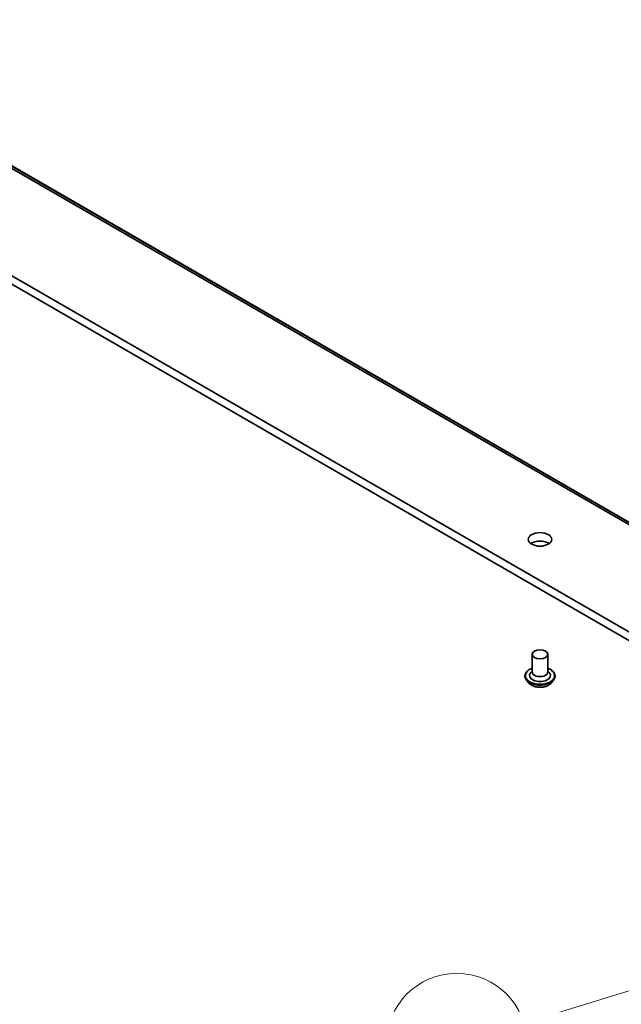
# Model space of a CAD drawing. Units: millimetres. Extents: x 7 to 7877, y 4 to 1550.
# Drawn here: x 137 to 150, y 36 to 57 of the extents above; entities that cross this region are included whole.
import ezdxf

# ---------------------------------------------------------------- set-up
doc = ezdxf.new("R2010")
doc.units = ezdxf.units.MM
doc.header["$LTSCALE"] = 0.5
for name, color, linetype, lineweight in [('Symbol (TK)', 100, 'Continuous', 18), ('Visible (ISO)', 7, 'Continuous', 35), ('Visible Narrow (ISO)', 7, 'Continuous', 25)]:
    doc.layers.add(name, color=color, linetype=linetype, lineweight=lineweight)
doc.styles.add('Note Text (TK2)', font='MS PGothic.ttf')

# ---------------------------------------------------------------- blocks, each defined once
blk = doc.blocks.new('バルーン1')
at = {"layer": 'Symbol (TK)', "color": 100}
for p, q in [((311.976, 75.844), (309.44, 75.586)), ((309.587, 75.109), (311.976, 75.844)), ((309.734, 74.631), (311.976, 75.844)), ((309.587, 75.109), (295.647, 70.817))]:
    blk.add_line(p, q, dxfattribs=at)
at = {"layer": 'Symbol (TK)'}
blk.add_circle((292.789, 69.938), 3, dxfattribs=at)
at = {"layer": 'Symbol (TK)', "color": 7, "insert": (292.789, 69.914), "char_height": 2, "attachment_point": 5, "style": 'Note Text (TK2)'}
blk.add_mtext('1', dxfattribs=at)

msp = doc.modelspace()

# ---------------------------------------------------------------- linework, layer by layer
at = {"layer": 'Visible (ISO)'}
for p, q in [((128.4053, 58.54307), (154.80443, 43.30152)), ((154.80443, 41.01386), (132.08788, 54.12926)), ((132.08788, 53.94782), (154.80443, 40.83241)), ((148.00396, 43.27439), (148.00396, 42.89336)), ((148.3373, 43.27439), (148.3373, 42.89336)), ((148.00396, 42.91578), (147.97129, 42.87749)), ((148.3373, 42.91578), (148.36997, 42.87749)), ((147.84841, 42.81171), (147.84841, 42.80802)), ((147.94276, 42.65209), (147.88765, 42.71358)), ((148.3985, 42.65209), (148.45361, 42.71358)), ((148.49285, 42.81171), (148.49285, 42.80802))]:
    msp.add_line(p, q, dxfattribs=at)
for centre, major_axis in [((148.17063, 45.72388), (0.25, 0)), ((148.17063, 43.27439), (-0.16667, 0))]:
    msp.add_ellipse(centre, major_axis=major_axis, ratio=0.57735027, dxfattribs=at)
for centre, major_axis, start_param, end_param in [((148.17063, 45.54244), (-0.25, 0), 3.82126647, 5.60351149), ((148.17063, 42.82079), (0.22222, 0), 2.68383053, 6.74094743), ((148.17063, 42.89336), (0.16667, 0), 3.14159265, 6.28318531)]:
    msp.add_ellipse(centre, major_axis=major_axis, ratio=0.57735027, start_param=start_param, end_param=end_param, dxfattribs=at)
for points, knots in [([(147.84841, 42.81171), (147.84841, 42.83158), (147.85364, 42.8514), (147.87396, 42.88936), (147.8894, 42.90743), (147.92925, 42.9402), (147.95401, 42.95477), (147.98909, 42.96967), (147.99643, 42.97252), (148.00396, 42.9752)], [2.20939084, 2.20939084, 2.20939084, 2.20939084, 2.50910142, 2.50910142, 2.8215124, 2.8215124, 3.14600544, 3.14600544, 3.22892041, 3.22892041, 3.22892041, 3.22892041]), ([(148.3373, 42.9752), (148.34767, 42.97151), (148.35769, 42.96748), (148.39474, 42.9507), (148.41881, 42.93559), (148.45767, 42.90132), (148.4725, 42.88215), (148.48906, 42.84558), (148.49285, 42.82866), (148.49285, 42.81171)], [4.33145392, 4.33145392, 4.33145392, 4.33145392, 4.44567281, 4.44567281, 4.7714702, 4.7714702, 5.09538525, 5.09538525, 5.35098349, 5.35098349, 5.35098349, 5.35098349]), ([(147.88765, 42.71358), (147.88268, 42.71912), (147.87813, 42.72485), (147.86991, 42.73665), (147.86625, 42.74273), (147.85989, 42.7552), (147.85719, 42.76158), (147.85284, 42.77457), (147.85118, 42.78119), (147.84897, 42.79454), (147.84841, 42.80128), (147.84841, 42.80802)], [1.731824228, 1.731824228, 1.731824228, 1.731824228, 1.827337551, 1.827337551, 1.922850873, 1.922850873, 2.018364195, 2.018364195, 2.113877518, 2.113877518, 2.20939084, 2.20939084, 2.20939084, 2.20939084]), ([(148.3985, 42.65209), (148.38486, 42.63688), (148.36755, 42.62354), (148.32669, 42.60056), (148.30289, 42.59111), (148.25181, 42.5773), (148.22455, 42.57294), (148.16929, 42.56959), (148.1413, 42.57057), (148.08715, 42.57778), (148.06099, 42.58401), (148.01292, 42.60134), (147.99102, 42.61248), (147.96127, 42.63378), (147.9513, 42.64257), (147.94276, 42.65209)], [5.82855011, 5.82855011, 5.82855011, 5.82855011, 6.14956303, 6.14956303, 6.48399163, 6.48399163, 6.81706908, 6.81706908, 7.14838252, 7.14838252, 7.48011843, 7.48011843, 7.8140964, 7.8140964, 8.01500954, 8.01500954, 8.01500954, 8.01500954]), ([(148.49285, 42.80802), (148.49285, 42.80128), (148.49229, 42.79454), (148.49008, 42.78119), (148.48842, 42.77457), (148.48407, 42.76158), (148.48137, 42.7552), (148.47501, 42.74273), (148.47135, 42.73665), (148.46313, 42.72485), (148.45858, 42.71912), (148.45361, 42.71358)], [5.350983494, 5.350983494, 5.350983494, 5.350983494, 5.446496816, 5.446496816, 5.542010139, 5.542010139, 5.637523461, 5.637523461, 5.733036784, 5.733036784, 5.828550106, 5.828550106, 5.828550106, 5.828550106])]:
    msp.add_open_spline(points, degree=3, knots=knots, dxfattribs=at)
at = {"layer": 'Visible Narrow (ISO)'}
for p, q in [((154.80443, 43.35526), (128.21451, 58.70696)), ((128.21997, 58.69269), (154.80443, 43.34415)), ((154.80443, 43.30168), (128.40386, 58.54406))]:
    msp.add_line(p, q, dxfattribs=at)
for centre, major_axis, start_param, end_param in [((148.17063, 42.82079), (0.31111, 0), 2.13614976, 7.2886282), ((148.17063, 42.81171), (-0.32222, 0), 0, 3.14159265), ((148.17063, 42.80802), (0.32222, 0), 3.14159265, 6.28318531), ((148.17063, 42.79813), (-0.31863, 0), 0.47756661, 2.66402604), ((148.17063, 42.72018), (-0.25657, 0), 0.47756661, 2.66402604)]:
    msp.add_ellipse(centre, major_axis=major_axis, ratio=0.57735027, start_param=start_param, end_param=end_param, dxfattribs=at)

# ---------------------------------------------------------------- block references
at = {"layer": 'Symbol (TK)', "xscale": 0.5, "yscale": 0.5, "zscale": 0.5}
msp.add_blockref('バルーン1', (0, 0), dxfattribs=at)

doc.saveas('drawing.dxf')
